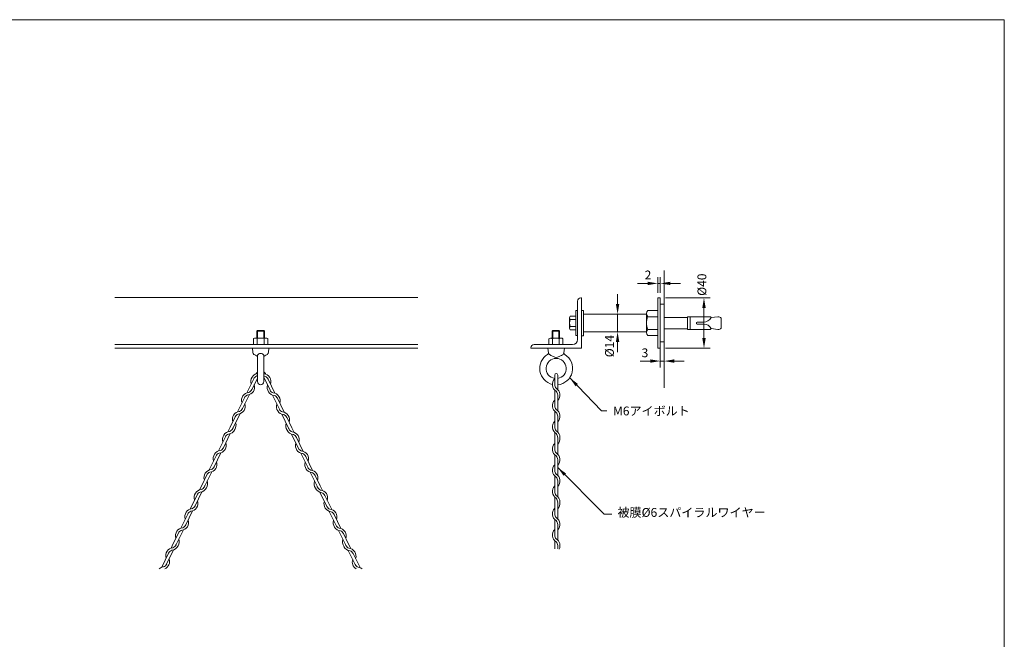
# Model space of a CAD drawing. Units: millimetres. Extents: x 573 to 8373, y 301 to 5801.
# Drawn here: x 4473 to 8373, y 3346 to 5801 of the extents above; entities that cross this region are included whole.
import ezdxf

# ---------------------------------------------------------------- set-up
doc = ezdxf.new("R2010")
doc.units = ezdxf.units.MM
doc.layers.get('0').update_dxf_attribs({"lineweight": 9})
doc.layers.add('2', color=3, linetype='Continuous', lineweight=20)
doc.styles.get("Standard").update_dxf_attribs({"font": 'romans.shx', "bigfont": 'bigfont.shx'})
doc.dimstyles.new('ISO-25', dxfattribs={"dimtxt": 35, "dimasz": 40, "dimexe": 25, "dimexo": 20, "dimgap": 25, "dimtad": 1, "dimdsep": 46, "dimtxsty": 'Standard', "dimcen": 2.5, "dimclrd": 256, "dimadec": 0, "dimazin": 0, "dimtfac": 1, "dimtmove": 0, "dimatfit": 3, "dimfxl": 1, "dimlwd": 5, "dimlwe": 5, "dimarcsym": 0})

# ---------------------------------------------------------------- blocks, each defined once
blk = doc.blocks.new('*D2')
at = {"color": 0, "lineweight": 5, "ltscale": 12}
for p, q in [((7030.6, 4699.2), (7208.6, 4699.2)), ((7030.6, 4499.2), (7208.6, 4499.2))]:
    blk.add_line(p, q, dxfattribs=at)
at = {"lineweight": 5, "ltscale": 12}
blk.add_line((7183.6, 4659.2), (7183.6, 4539.2), dxfattribs=at)
at = {"ltscale": 12}
for points in [[(7177, 4659.2), (7190.3, 4659.2), (7183.6, 4699.2)], [(7177, 4539.2), (7190.3, 4539.2), (7183.6, 4499.2)]]:
    blk.add_solid(points, dxfattribs=at)
at = {"layer": 'Defpoints', "color": 0, "ltscale": 12}
for p in [(7010.6, 4699.2), (7010.6, 4499.2), (7183.6, 4499.2)]:
    blk.add_point(p, dxfattribs=at)
at = {"color": 0, "ltscale": 12, "insert": (7179.9, 4751.2), "char_height": 35, "attachment_point": 5, "rotation": 90}
blk.add_mtext('%%c40', dxfattribs=at)
blk = doc.blocks.new('*D3')
at = {"lineweight": 5, "ltscale": 12}
for p, q in [((6841.4, 4674.1), (6841.4, 4714.1)), ((6841.4, 4634.1), (6841.4, 4564.1)), ((6841.4, 4524.1), (6841.4, 4484.1))]:
    blk.add_line(p, q, dxfattribs=at)
at = {"color": 0, "lineweight": 5, "ltscale": 12}
for p, q in [((6851, 4634.1), (6866.4, 4634.1)), ((6851, 4564.1), (6866.4, 4564.1))]:
    blk.add_line(p, q, dxfattribs=at)
at = {"ltscale": 12}
for points in [[(6834.7, 4674.1), (6848.1, 4674.1), (6841.4, 4634.1)], [(6834.7, 4524.1), (6848.1, 4524.1), (6841.4, 4564.1)]]:
    blk.add_solid(points, dxfattribs=at)
at = {"layer": 'Defpoints', "color": 0, "ltscale": 12}
for p in [(6831, 4634.1), (6831, 4564.1), (6841.4, 4564.1)]:
    blk.add_point(p, dxfattribs=at)
at = {"color": 0, "ltscale": 12, "insert": (6813.8, 4507.8), "char_height": 35, "attachment_point": 5, "rotation": 90}
blk.add_mtext('%%c14', dxfattribs=at)
blk = doc.blocks.new('*D4')
at = {"color": 0, "lineweight": 5, "ltscale": 12}
for p, q in [((7010.6, 4504.2), (7010.6, 4423.4)), ((7025.6, 4504.2), (7025.6, 4423.4))]:
    blk.add_line(p, q, dxfattribs=at)
at = {"lineweight": 5, "ltscale": 12}
for p, q in [((6970.6, 4448.4), (6930.6, 4448.4)), ((7025.6, 4448.4), (7010.6, 4448.4)), ((7065.6, 4448.4), (7105.6, 4448.4))]:
    blk.add_line(p, q, dxfattribs=at)
at = {"ltscale": 12}
for points in [[(6970.6, 4455.1), (6970.6, 4441.8), (7010.6, 4448.4)], [(7065.6, 4455.1), (7065.6, 4441.8), (7025.6, 4448.4)]]:
    blk.add_solid(points, dxfattribs=at)
at = {"layer": 'Defpoints', "color": 0, "ltscale": 12}
for p in [(7010.6, 4524.2), (7025.6, 4524.2), (7010.6, 4448.4)]:
    blk.add_point(p, dxfattribs=at)
at = {"color": 0, "ltscale": 12, "insert": (6949.8, 4476.6), "char_height": 35, "attachment_point": 5}
blk.add_mtext('3', dxfattribs=at)
blk = doc.blocks.new('*D5')
at = {"color": 0, "lineweight": 5, "ltscale": 12}
for p, q in [((7000.6, 4719.2), (7000.6, 4781.2)), ((7010.6, 4719.2), (7010.6, 4781.2))]:
    blk.add_line(p, q, dxfattribs=at)
at = {"lineweight": 5, "ltscale": 12}
for p, q in [((6960.6, 4756.2), (6920.6, 4756.2)), ((7010.6, 4756.2), (7000.6, 4756.2)), ((7050.6, 4756.2), (7090.6, 4756.2))]:
    blk.add_line(p, q, dxfattribs=at)
at = {"ltscale": 12}
for points in [[(6960.6, 4762.8), (6960.6, 4749.5), (7000.6, 4756.2)], [(7050.6, 4762.8), (7050.6, 4749.5), (7010.6, 4756.2)]]:
    blk.add_solid(points, dxfattribs=at)
at = {"layer": 'Defpoints', "color": 0, "ltscale": 12}
for p in [(7000.6, 4756.2), (7000.6, 4699.2), (7010.6, 4699.2)]:
    blk.add_point(p, dxfattribs=at)
at = {"color": 0, "ltscale": 12, "insert": (6961.8, 4785), "char_height": 35, "attachment_point": 5}
blk.add_mtext('2', dxfattribs=at)

msp = doc.modelspace()

# ---------------------------------------------------------------- linework, layer by layer
at = {"color": 0}
for p, q in [((7025.575, 4661.664), (7025.575, 4807.984)), ((6683.213, 4686.133), (6683.213, 4534.133)), ((6698.213, 4699.133), (6696.213, 4699.133)), ((6698.213, 4599.133), (6698.213, 4699.133)), ((7000.575, 4599.164), (7000.575, 4699.164)), ((7000.575, 4699.164), (7010.575, 4699.164)), ((7010.575, 4699.164), (7010.575, 4499.164)), ((6706.031, 4633.057), (6706.031, 4648.057)), ((6999.328, 4649.142), (6961.012, 4649.142)), ((6999.328, 4649.142), (7000.575, 4647.899)), ((7000.575, 4550.428), (7000.575, 4647.899)), ((7010.575, 4674.164), (7025.575, 4674.164)), ((7010.575, 4599.164), (7010.575, 4674.164)), ((7010.575, 4599.164), (7010.575, 4661.664)), ((7025.575, 4661.664), (7025.575, 4536.664)), ((6651.397, 4578.504), (6651.475, 4619.672)), ((6654.153, 4612.811), (6672.111, 4612.811)), ((6675.253, 4626.621), (6654.179, 4626.621)), ((6672.111, 4612.811), (6675.939, 4612.811)), ((6675.253, 4626.621), (6675.939, 4625.937)), ((6675.713, 4626.928), (6675.713, 4571.928)), ((6675.713, 4599.428), (6675.713, 4626.928)), ((6956.031, 4634.133), (6706.031, 4634.133)), ((6706.031, 4633.057), (6706.031, 4564.133)), ((6955.952, 4561.656), (6956.095, 4636.508)), ((6960.964, 4624.033), (6993.615, 4624.033)), ((6993.615, 4624.033), (7000.575, 4624.033)), ((7000.575, 4599.164), (7000.575, 4624.114)), ((7000.575, 4599.164), (7000.575, 4611.639)), ((7027.216, 4621.566), (7025.575, 4621.566)), ((7036.216, 4621.566), (7027.216, 4621.566)), ((7118.716, 4621.566), (7036.216, 4621.566)), ((7207.019, 4624.066), (7118.716, 4624.066)), ((7207.019, 4624.066), (7118.716, 4624.066)), ((7118.716, 4624.066), (7118.716, 4574.066)), ((7118.716, 4624.066), (7118.716, 4621.566)), ((7118.716, 4624.066), (7128.716, 4624.066)), ((7128.716, 4624.066), (7128.716, 4578.574)), ((7157.14, 4602.816), (7182.451, 4602.816)), ((7239.078, 4624.066), (7212.216, 4620.694)), ((7241.045, 4624.066), (7239.078, 4624.066)), ((7241.045, 4624.066), (7239.078, 4624.066)), ((7252.216, 4579.066), (7252.216, 4619.066)), ((6654.153, 4585.365), (6672.111, 4585.365)), ((6654.153, 4571.642), (6672.111, 4571.642)), ((6654.153, 4571.642), (6675.253, 4571.642)), ((6672.111, 4585.365), (6675.939, 4585.365)), ((6675.253, 4571.642), (6675.939, 4572.328)), ((6698.213, 4499.133), (6698.213, 4564.133)), ((6706.031, 4548.595), (6706.031, 4598.595)), ((6706.031, 4564.133), (6956.031, 4564.133)), ((6960.964, 4574.131), (6993.615, 4574.131)), ((6993.615, 4574.131), (7000.575, 4574.131)), ((7000.575, 4499.164), (7000.575, 4599.164)), ((7010.575, 4599.164), (7010.575, 4524.164)), ((7025.575, 4576.762), (7025.667, 4576.566)), ((7027.216, 4576.566), (7025.667, 4576.566)), ((7036.216, 4576.566), (7027.216, 4576.566)), ((7118.716, 4576.566), (7036.216, 4576.566)), ((7118.716, 4574.066), (7118.716, 4576.566)), ((7118.716, 4574.066), (7209.033, 4574.066)), ((7128.716, 4578.574), (7128.716, 4574.066)), ((7157.14, 4595.316), (7182.957, 4595.316)), ((7239.078, 4574.066), (7212.216, 4577)), ((7239.078, 4574.066), (7241.246, 4574.066)), ((6960.964, 4549.181), (6999.328, 4549.181)), ((6960.964, 4549.181), (6993.615, 4549.181)), ((6999.328, 4549.181), (7000.575, 4550.428)), ((7010.575, 4524.164), (7025.575, 4524.164)), ((7025.575, 4536.664), (7025.575, 4423.423)), ((6498.213, 4501.133), (6498.213, 4499.133)), ((6498.213, 4499.133), (6698.213, 4499.133)), ((6663.213, 4514.133), (6511.213, 4514.133)), ((7010.575, 4499.164), (7000.575, 4499.164)), ((6592.213, 4355.688), (6592.213, 4393.209)), ((6604.213, 4393.209), (6604.213, 4335.864)), ((6592.213, 4271.688), (6592.213, 4333.643)), ((6604.213, 4313.818), (6604.213, 4251.864)), ((6592.213, 4187.688), (6592.213, 4249.643)), ((6604.213, 4230.31), (6604.213, 4167.604)), ((6592.213, 4145.328), (6592.213, 4165.643)), ((6592.213, 4099.36), (6592.213, 4145.328)), ((6604.213, 4141.49), (6604.213, 4079.535)), ((6592.213, 4015.36), (6592.213, 4077.315)), ((6604.213, 4057.49), (6604.213, 3995.535)), ((6592.213, 3931.36), (6592.213, 3993.315)), ((6604.213, 3973.982), (6604.213, 3911.276)), ((6592.213, 3889), (6592.213, 3909.315)), ((6592.213, 3843.032), (6592.213, 3889)), ((6604.213, 3885.162), (6604.213, 3823.207)), ((6592.213, 3759.032), (6592.213, 3820.986)), ((6604.213, 3801.162), (6604.213, 3739.207)), ((6592.213, 3704.71), (6592.213, 3736.986)), ((6604.213, 3717.654), (6604.213, 3704.71))]:
    msp.add_line(p, q, dxfattribs=at)
at = {"color": 0, "ltscale": 12}
for p, q in [((7025.575, 4807.984), (7025.575, 4341.894)), ((4849.789, 4699.705), (6050.546, 4699.705)), ((4849.789, 4514.705), (6050.546, 4514.705)), ((4849.789, 4499.705), (6050.546, 4499.705))]:
    msp.add_line(p, q, dxfattribs=at)
at = {"color": 0, "ltscale": 0.5}
for p, q in [((6675.713, 4649.133), (6675.713, 4549.133)), ((6683.213, 4649.133), (6675.713, 4649.133)), ((6683.213, 4599.133), (6683.213, 4649.133)), ((6698.213, 4598.595), (6698.213, 4648.595)), ((6698.213, 4648.595), (6706.031, 4648.595)), ((6706.031, 4648.595), (6706.031, 4548.595)), ((6698.213, 4564.133), (6698.213, 4604.741)), ((7025.575, 4576.762), (7025.575, 4621.566)), ((6675.713, 4549.133), (6683.213, 4549.133)), ((6706.031, 4548.595), (6698.213, 4548.595))]:
    msp.add_line(p, q, dxfattribs=at)
at = {"color": 0, "ltscale": 0.3}
for p, q in [((5412.467, 4567.205), (5414.967, 4569.705)), ((5442.467, 4567.205), (5412.467, 4567.205)), ((5412.467, 4539.657), (5412.467, 4567.205)), ((5414.967, 4569.705), (5439.967, 4569.705)), ((5414.967, 4569.705), (5414.967, 4539.665)), ((5442.467, 4567.205), (5439.967, 4569.705)), ((5439.967, 4569.705), (5439.967, 4539.744)), ((5442.467, 4567.205), (5442.467, 4539.752)), ((6581.8, 4566.633), (6584.3, 4569.133)), ((6611.8, 4566.633), (6581.8, 4566.633)), ((6581.8, 4539.085), (6581.8, 4566.633)), ((6584.3, 4569.133), (6609.3, 4569.133)), ((6584.3, 4569.133), (6584.3, 4539.093)), ((6611.8, 4566.633), (6609.3, 4569.133)), ((6609.3, 4569.133), (6609.3, 4539.173)), ((6611.8, 4566.633), (6611.8, 4539.181)), ((5399.467, 4537.245), (5399.467, 4517.245)), ((5448.342, 4539.771), (5406.555, 4539.638)), ((5413.717, 4537.245), (5413.717, 4517.245)), ((5441.217, 4537.245), (5441.217, 4517.245)), ((5455.467, 4517.245), (5455.467, 4537.245)), ((6568.8, 4536.673), (6568.8, 4516.673)), ((6617.675, 4539.199), (6575.887, 4539.066)), ((6583.05, 4536.673), (6583.05, 4516.673)), ((6610.55, 4536.673), (6610.55, 4516.673)), ((6624.8, 4516.673), (6624.8, 4536.673)), ((5394.967, 4499.705), (5396.874, 4482.231)), ((5394.967, 4499.705), (5459.967, 4499.705)), ((5427.467, 4499.705), (5394.967, 4499.705)), ((5427.467, 4499.705), (5412.467, 4499.705)), ((5459.967, 4499.705), (5458.061, 4482.231)), ((6565.713, 4499.133), (6630.713, 4499.133)), ((6565.713, 4499.133), (6567.619, 4481.659)), ((6598.213, 4499.133), (6565.713, 4499.133)), ((6630.713, 4499.133), (6628.807, 4481.659))]:
    msp.add_line(p, q, dxfattribs=at)
for p, q in [((5455.467, 4514.705), (5399.467, 4514.705)), ((5427.449, 4514.705), (5455.467, 4514.705)), ((5455.467, 4517.245), (5455.467, 4514.705)), ((6568.8, 4516.673), (6568.8, 4514.133)), ((6624.8, 4514.133), (6568.8, 4514.133)), ((6583.05, 4516.673), (6583.05, 4514.133)), ((6596.781, 4514.133), (6624.8, 4514.133)), ((6610.55, 4516.673), (6610.55, 4514.133)), ((6624.8, 4516.673), (6624.8, 4514.133)), ((5407.467, 4471.225), (5414.967, 4466.623)), ((5414.967, 4367.205), (5414.967, 4471.225)), ((5447.467, 4471.225), (5439.967, 4466.623)), ((5439.967, 4367.041), (5439.967, 4471.225)), ((6596.025, 4461.983), (6581.07, 4469.262)), ((6600.401, 4461.983), (6615.356, 4469.262))]:
    msp.add_line(p, q)
at = {"color": 0}
for centre, radius, start, end in [((6696.213, 4686.133), 13, 90, 180), ((6974.512, 4636.508), 18.416, 137.359188, 222.640812), ((6686.811, 4599.088), 35.424, 157.208039, 202.791961), ((6661.604, 4619.672), 10.129, 137.359188, 222.640812), ((7020.343, 4599.082), 64.407, 157.208039, 202.791961), ((7157.14, 4599.066), 3.75, 90, 270), ((7179.821, 4640.912), 38.187, 273.949435, 328.031364), ((7206.631, 4618.302), 5.777, 21.110485, 93.848147), ((7240.062, 4606.889), 17.205, 45.052622, 93.277195), ((6661.314, 4578.504), 9.918, 136.223594, 223.776406), ((6973.984, 4561.656), 18.032, 136.223594, 223.776406), ((7182.166, 4561.508), 33.809, 27.273802, 89.516508), ((7207.638, 4578.772), 4.909, 253.489681, 338.842964), ((7241.246, 4588.132), 14.232, 261.240198, 320.429984), ((6663.213, 4534.133), 20, 270, 0), ((6511.213, 4501.133), 13, 90, 180), ((6614.713, 4355.688), 31.5, 135.584691, 238.162636), ((6614.713, 4355.688), 22.5, 179.755558, 222.344544), ((6581.713, 4313.818), 31.5, 315.584691, 58.411864), ((6581.713, 4313.818), 22.5, 0, 42.833428), ((6614.713, 4271.688), 31.5, 135.584691, 238.162636), ((6614.713, 4271.688), 22.5, 179.755558, 222.344544), ((6581.713, 4229.818), 31.5, 315.584691, 58.411864), ((6581.713, 4229.818), 22.5, 0, 42.833428), ((6614.713, 4187.688), 31.5, 135.584691, 238.411864), ((6614.713, 4187.688), 22.5, 180, 222.833428), ((6581.713, 4145.558), 31.5, 0, 58.411864), ((6581.713, 4145.558), 22.5, 359.746678, 42.833428), ((6581.713, 4141.49), 22.5, 0, 10.413959), ((6581.713, 4141.49), 31.5, 315.584691, 6.998278), ((6614.713, 4099.36), 31.5, 135.584691, 238.162636), ((6614.713, 4099.36), 22.5, 179.755558, 222.344544), ((6581.713, 4057.49), 31.5, 315.584691, 58.411864), ((6581.713, 4057.49), 22.5, 0, 42.833428), ((6614.713, 4015.36), 31.5, 135.584691, 238.162636), ((6614.713, 4015.36), 22.5, 179.755558, 222.344544), ((6581.713, 3973.49), 31.5, 315.584691, 58.411864), ((6581.713, 3973.49), 22.5, 0, 42.833428), ((6614.713, 3931.36), 31.5, 135.584691, 238.411864), ((6614.713, 3931.36), 22.5, 180, 222.833428), ((6581.713, 3889.23), 31.5, 0, 58.411864), ((6581.713, 3889.23), 22.5, 359.746678, 42.833428), ((6614.713, 3843.032), 31.5, 135.584691, 238.162636), ((6581.713, 3885.162), 22.5, 0, 10.413959), ((6581.713, 3885.162), 31.5, 315.584691, 6.998278), ((6614.713, 3843.032), 22.5, 179.755558, 222.344544), ((6581.713, 3801.162), 31.5, 315.584691, 58.411864), ((6581.713, 3801.162), 22.5, 0, 42.833428), ((6614.713, 3759.032), 31.5, 135.584691, 238.162636), ((6614.713, 3759.032), 22.5, 179.755558, 222.344544), ((6581.713, 3717.162), 31.5, 333.483595, 58.411864), ((6581.713, 3717.162), 22.5, 0, 42.833428)]:
    msp.add_arc(centre, radius, start, end, dxfattribs=at)
at = {"color": 0, "ltscale": 0.3}
for centre, radius, start, end in [((5406.592, 4527.837), 11.801, 52.860943, 127.139057), ((5427.467, 4500.392), 39.334, 69.539089, 110.460911), ((5448.342, 4528.461), 11.31, 50.953538, 129.046462), ((6575.925, 4527.265), 11.801, 52.860943, 127.139057), ((6596.8, 4499.82), 39.334, 69.539089, 110.460911), ((6617.675, 4527.889), 11.31, 50.953538, 129.046462), ((5411.284, 4485.731), 15, 196.711298, 255.257936), ((5443.65, 4485.731), 15, 284.742064, 343.288702), ((6598.213, 4419.133), 65, 121.656143, 256.658205), ((6598.213, 4419.133), 40, 278.626927, 261.373073), ((6560.164, 4480.846), 7.5, 301.656143, 6.226081), ((6582.03, 4485.159), 15, 196.711298, 249.425369), ((6598.213, 4419.133), 65, 275.296381, 58.343857), ((6614.396, 4485.159), 15, 290.57463, 343.288702), ((6636.263, 4480.846), 7.5, 173.773919, 238.343857)]:
    msp.add_arc(centre, radius, start, end, dxfattribs=at)
for centre, radius, start, end in [((5427.467, 4464.567), 14.162, 28.040102, 151.959898), ((6598.213, 4466.479), 5, 244.045891, 295.954109), ((5427.467, 4367.205), 12.5, 180, 0)]:
    msp.add_arc(centre, radius, start, end)
at = {"ltscale": 0.3}
for centre, start, end in [((6559.187, 4424.305), 64.045891, 69.425369), ((6637.239, 4424.305), 110.57463, 115.954109)]:
    msp.add_arc(centre, 50, start, end, dxfattribs=at)
at = {"color": 0, "ltscale": 12}
for centre, radius, start, end in [((5428.298, 4389.895), 20.207, 131.275818, 155.589981), ((5428.298, 4389.895), 20.207, 18.568984, 54.726458), ((6598.213, 4393.209), 6, 0, 180)]:
    msp.add_arc(centre, radius, start, end, dxfattribs=at)
at = {"layer": '2', "color": 0}
for p, q in [((8373.16, 5801.319), (573.16, 5801.319)), ((8373.16, 301.319), (8373.16, 5801.319)), ((5400.233, 4378.432), (5373.074, 4322.747)), ((5392.334, 4334.863), (5414.967, 4381.268)), ((5465.016, 4332.947), (5439.967, 4384.304)), ((5457.117, 4376.515), (5484.277, 4320.831)), ((5363.409, 4302.933), (5336.25, 4247.248)), ((5355.727, 4259.806), (5382.886, 4315.491)), ((5501.624, 4257.89), (5474.465, 4313.575)), ((5493.941, 4301.017), (5521.1, 4245.332)), ((5326.586, 4227.434), (5306.435, 4186.119)), ((5318.903, 4184.308), (5346.062, 4239.992)), ((5538.447, 4182.392), (5511.288, 4238.076)), ((5530.764, 4225.518), (5550.915, 4184.202)), ((5306.435, 4186.119), (5297.53, 4167.859)), ((5550.915, 4184.202), (5559.82, 4165.943)), ((5287.866, 4148.045), (5260.707, 4092.361)), ((5279.967, 4104.476), (5307.456, 4160.837)), ((5577.383, 4102.56), (5549.894, 4158.92)), ((5569.484, 4146.129), (5596.644, 4090.445)), ((5251.043, 4072.546), (5223.883, 4016.862)), ((5243.36, 4029.42), (5270.519, 4085.104)), ((5613.991, 4027.504), (5586.831, 4083.188)), ((5606.308, 4070.63), (5633.467, 4014.946)), ((5214.219, 3997.048), (5194.068, 3955.732)), ((5206.536, 3953.921), (5233.696, 4009.606)), ((5650.814, 3952.005), (5623.655, 4007.69)), ((5643.131, 3995.132), (5663.282, 3953.816)), ((5194.074, 3955.744), (5185.169, 3937.485)), ((5663.276, 3953.828), (5672.182, 3935.569)), ((5175.505, 3917.671), (5148.345, 3861.986)), ((5167.606, 3874.102), (5195.095, 3930.462)), ((5689.744, 3872.186), (5662.256, 3928.546)), ((5681.846, 3915.755), (5709.005, 3860.07)), ((5138.681, 3842.172), (5111.522, 3786.488)), ((5130.998, 3799.045), (5158.158, 3854.73)), ((5726.352, 3797.129), (5699.193, 3852.814)), ((5718.669, 3840.256), (5745.828, 3784.572)), ((5101.858, 3766.673), (5081.707, 3725.358)), ((5094.175, 3723.547), (5121.334, 3779.231)), ((5763.175, 3721.631), (5736.016, 3777.315)), ((5755.492, 3764.757), (5775.643, 3723.442)), ((5081.707, 3725.358), (5072.802, 3707.099)), ((5775.643, 3723.442), (5784.548, 3705.183)), ((5063.138, 3687.284), (5035.979, 3631.6)), ((5055.239, 3643.715), (5082.728, 3700.076)), ((5802.111, 3641.799), (5774.623, 3698.16)), ((5794.213, 3685.368), (5821.372, 3629.684))]:
    msp.add_line(p, q, dxfattribs=at)
for centre, radius, start, end in [((5420.456, 4368.568), 31.5, 100.033757, 198.415309), ((5420.456, 4368.568), 22.5, 111.166572, 154), ((5409.264, 4420.9), 31.5, 275.588136, 280.43169), ((5436.895, 4366.652), 31.5, 341.584691, 84.402094), ((5448.086, 4418.984), 31.5, 255.063701, 264.411864), ((5436.895, 4366.652), 22.5, 26, 68.833428), ((5372.327, 4345.168), 31.5, 275.588136, 18.415309), ((5372.327, 4345.168), 22.5, 291.166572, 334), ((5485.023, 4343.252), 31.5, 161.584691, 264.411864), ((5485.023, 4343.252), 22.5, 206, 248.833428), ((5383.632, 4293.069), 31.5, 95.837364, 198.415309), ((5383.632, 4293.069), 22.5, 111.655456, 154.244442), ((5473.718, 4291.153), 31.5, 341.584691, 84.162636), ((5473.718, 4291.153), 22.5, 25.755558, 68.344544), ((5335.504, 4269.67), 31.5, 275.588136, 18.415309), ((5335.504, 4269.67), 22.5, 291.166572, 334), ((5521.847, 4267.754), 31.5, 161.584691, 264.411864), ((5521.847, 4267.754), 22.5, 206, 248.833428), ((5346.809, 4217.571), 31.5, 95.837364, 198.415309), ((5346.809, 4217.571), 22.5, 111.655456, 154.244442), ((5510.541, 4215.655), 31.5, 341.584691, 84.162636), ((5510.541, 4215.655), 22.5, 25.755558, 68.344544), ((5296.897, 4190.514), 31.5, 275.588136, 334), ((5296.897, 4190.514), 22.5, 291.166572, 334.253322), ((5298.68, 4194.171), 22.5, 323.586041, 334), ((5298.68, 4194.171), 31.5, 327.001722, 18.415309), ((5558.67, 4192.255), 31.5, 161.584691, 212.998278), ((5560.453, 4188.598), 31.5, 206, 264.411864), ((5558.67, 4192.255), 22.5, 206, 216.413959), ((5560.453, 4188.598), 22.5, 205.746678, 248.833428), ((5308.089, 4138.182), 31.5, 95.588136, 198.415309), ((5308.089, 4138.182), 22.5, 111.166572, 154), ((5549.262, 4136.266), 31.5, 341.584691, 84.411864), ((5549.262, 4136.266), 22.5, 26, 68.833428), ((5259.96, 4114.782), 31.5, 275.588136, 18.415309), ((5259.96, 4114.782), 22.5, 291.166572, 334), ((5597.39, 4112.866), 31.5, 161.584691, 264.411864), ((5597.39, 4112.866), 22.5, 206, 248.833428), ((5271.265, 4062.683), 31.5, 95.837364, 198.415309), ((5271.265, 4062.683), 22.5, 111.655456, 154.244442), ((5586.085, 4060.767), 31.5, 341.584691, 84.162636), ((5586.085, 4060.767), 22.5, 25.755558, 68.344544), ((5234.442, 3987.184), 31.5, 95.837364, 198.415309), ((5223.137, 4039.283), 31.5, 275.588136, 18.415309), ((5223.137, 4039.283), 22.5, 291.166572, 334), ((5634.213, 4037.367), 31.5, 161.584691, 264.411864), ((5634.213, 4037.367), 22.5, 206, 248.833428), ((5234.442, 3987.184), 22.5, 111.655456, 154.244442), ((5622.908, 3985.268), 31.5, 341.584691, 84.162636), ((5622.908, 3985.268), 22.5, 25.755558, 68.344544), ((5195.727, 3907.807), 31.5, 95.588136, 198.415309), ((5184.536, 3960.14), 31.5, 275.588136, 334), ((5184.536, 3960.14), 22.5, 291.166572, 334.253322), ((5186.314, 3963.785), 22.5, 323.586041, 334), ((5186.314, 3963.785), 31.5, 327.001722, 18.415309), ((5671.037, 3961.869), 31.5, 161.584691, 212.998278), ((5672.814, 3958.224), 31.5, 206, 264.411864), ((5671.037, 3961.869), 22.5, 206, 216.413959), ((5672.814, 3958.224), 22.5, 205.746678, 248.833428), ((5195.727, 3907.807), 22.5, 111.166572, 154), ((5661.623, 3905.891), 31.5, 341.584691, 84.411864), ((5661.623, 3905.891), 22.5, 26, 68.833428), ((5158.904, 3832.309), 31.5, 95.837364, 198.415309), ((5147.599, 3884.407), 31.5, 275.588136, 18.415309), ((5147.599, 3884.407), 22.5, 291.166572, 334), ((5709.751, 3882.491), 31.5, 161.584691, 264.411864), ((5709.751, 3882.491), 22.5, 206, 248.833428), ((5698.446, 3830.393), 31.5, 341.584691, 84.162636), ((5158.904, 3832.309), 22.5, 111.655456, 154.244442), ((5698.446, 3830.393), 22.5, 25.755558, 68.344544), ((5122.081, 3756.81), 31.5, 95.837364, 198.415309), ((5110.776, 3808.909), 31.5, 275.588136, 18.415309), ((5110.776, 3808.909), 22.5, 291.166572, 334), ((5746.575, 3806.993), 31.5, 161.584691, 264.411864), ((5746.575, 3806.993), 22.5, 206, 248.833428), ((5735.269, 3754.894), 31.5, 341.584691, 84.162636), ((5122.081, 3756.81), 22.5, 111.655456, 154.244442), ((5735.269, 3754.894), 22.5, 25.755558, 68.344544), ((5083.361, 3677.421), 31.5, 95.588136, 198.415309), ((5072.169, 3729.753), 31.5, 275.588136, 334), ((5072.169, 3729.753), 22.5, 291.166572, 334.253322), ((5073.952, 3733.41), 22.5, 323.586041, 334), ((5073.952, 3733.41), 31.5, 327.001722, 18.415309), ((5783.398, 3731.494), 31.5, 161.584691, 212.998278), ((5785.181, 3727.837), 31.5, 206, 264.411864), ((5783.398, 3731.494), 22.5, 206, 216.413959), ((5785.181, 3727.837), 22.5, 205.746678, 248.833428), ((5773.99, 3675.505), 31.5, 341.584691, 84.411864), ((5083.361, 3677.421), 22.5, 111.166572, 154), ((5773.99, 3675.505), 22.5, 26, 68.833428), ((5046.537, 3601.922), 31.5, 95.837364, 132.11047), ((5035.232, 3654.021), 22.5, 291.166572, 334), ((5035.232, 3654.021), 31.5, 294.205748, 18.415309), ((5822.118, 3652.105), 31.5, 161.584691, 238.34819), ((5822.118, 3652.105), 22.5, 206, 248.833428), ((5810.813, 3600.006), 31.5, 53.386746, 84.162636)]:
    msp.add_arc(centre, radius, start, end, dxfattribs=at)

# ---------------------------------------------------------------- texts
at = {"color": 0, "ltscale": 12, "insert": (6823.229, 4268.157), "char_height": 35, "attachment_point": 1}
msp.add_mtext('M6アイボルト', dxfattribs=at)
at = {"color": 0, "ltscale": 0.5, "insert": (6841.045, 3866.102), "char_height": 35, "attachment_point": 1}
msp.add_mtext('被膜%%c6スパイラルワイヤー', dxfattribs=at)

# ---------------------------------------------------------------- dimensions: what is measured, and where the dimension line sits
at = {"color": 0, "ltscale": 0.5}
for base, p1, p2, angle, text, picture, middle in [((7000.575, 4756.165), (7010.575, 4699.164), (7000.575, 4699.164), 180, '2', '*D5', (6961.778, 4785.017)), ((7183.629, 4499.164), (7010.575, 4699.164), (7010.575, 4499.164), 270, '%%c40', '*D2', (7179.856, 4751.233)), ((6841.398, 4564.133), (6831.031, 4634.133), (6831.031, 4564.133), 270, '%%c14', '*D3', (6813.763, 4507.821)), ((7010.575, 4448.423), (7025.575, 4524.164), (7010.575, 4524.164), 180, '3', '*D4', (6949.794, 4476.551))]:
    dim = msp.add_linear_dim(base=base, p1=p1, p2=p2, angle=angle, text=text, dimstyle='ISO-25', override={"dimtmove": 2}, dxfattribs=at)
    dim.commit()
    dim.dimension.update_dxf_attribs({"geometry": picture, "text_midpoint": middle, "dimtype": 161})

# ---------------------------------------------------------------- leaders
at = {"color": 0, "ltscale": 12, "annotation_type": 0, "has_hookline": 1, "hookline_direction": 1, "text_width": 270}
msp.add_leader([(6651.738, 4382.254), (6777.367, 4250.657), (6798.229, 4250.657)], dimstyle='ISO-25', override={"dimgap": 25, "dimtad": 0}, dxfattribs=at)
at = {"color": 0, "ltscale": 12, "annotation_type": 0, "has_hookline": 1, "hookline_direction": 1}
msp.add_leader([(6604.213, 4026.513), (6788.765, 3842.218), (6818.944, 3842.218)], dimstyle='ISO-25', override={"dimgap": 25, "dimtad": 0}, dxfattribs=at)

doc.saveas('drawing.dxf')
